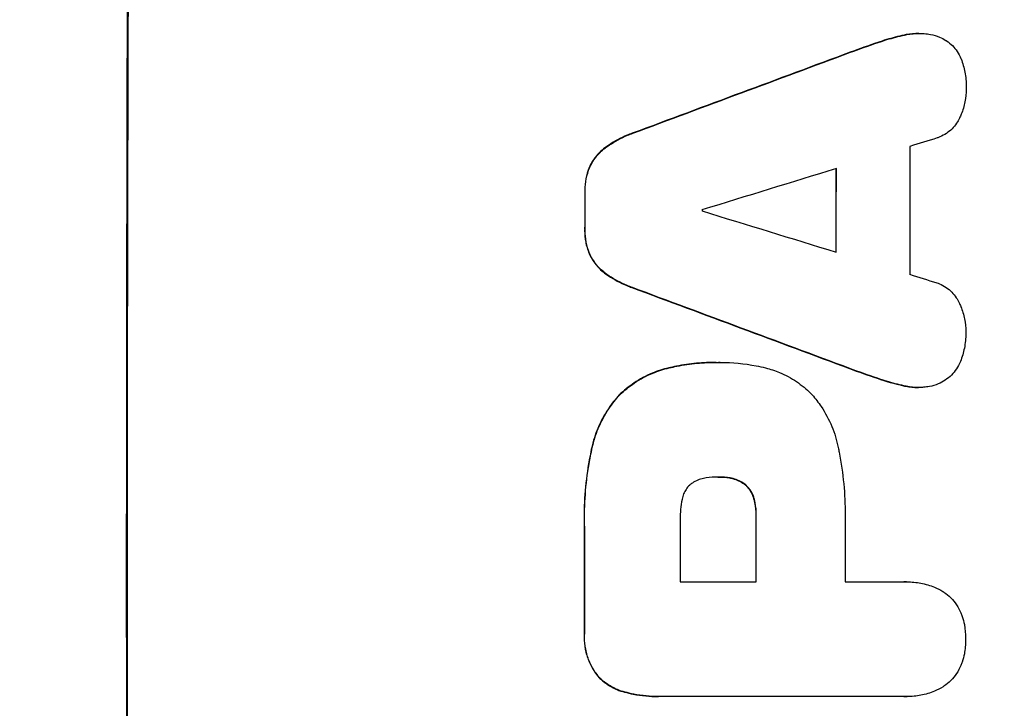
# Model space of a CAD drawing. Units: millimetres. Extents: x -4254 to 4372, y -4175 to 2908.
# Drawn here: x 2683 to 2795, y 368 to 445 of the extents above; entities that cross this region are included whole.
import ezdxf

# ---------------------------------------------------------------- set-up
doc = ezdxf.new("R2010")
doc.units = ezdxf.units.MM
doc.header["$LTSCALE"] = 20
doc.linetypes.add('HIDDEN', pattern=[9.525, 6.35, -3.175])
doc.layers.add('2d', color=230, linetype='Continuous')
doc.layers.add('EN-Free_Space_Hatch', color=10, linetype='HIDDEN')

msp = doc.modelspace()

# ---------------------------------------------------------------- hatches: boundary and pattern name
at = {"layer": 'EN-Free_Space_Hatch'}
h = msp.add_hatch(dxfattribs=at)
h.set_pattern_fill('ANSI31', color=256, scale=100, angle=90)
h.set_pattern_definition([(45, (774.1, 1382.55), (-224.506, 224.506), [])])
edge = h.paths.add_edge_path()
edge.add_line((774.09, 1382.55), (2872.1, 1382.55))
edge.add_arc((2872.1, 382.55), 1000, 0, 90, ccw=False)
edge.add_arc((2872.1, 382.55), 1000, 270, 360, ccw=False)
edge.add_line((2872.1, -617.45), (774.09, -617.45))
edge.add_arc((774.09, 382.55), 1000, 180, 270, ccw=False)
edge.add_arc((774.09, 382.55), 1000, 90, 180, ccw=False)

# ---------------------------------------------------------------- linework, layer by layer
at = {"layer": '2d'}
for p, q in [((2785, 443.89, 122.97), (2785.05, 443.89, 122.97)), ((2762.06, 406.67, 122.97), (2762.11, 406.67, 122.97)), ((2762.52, 406.67, 122.97), (2762.57, 406.67, 122.97)), ((2784.91, 403.84, 122.97), (2784.96, 403.84, 122.97)), ((2762.32, 393.7, 122.97), (2762.37, 393.7, 122.97)), ((2757.99, 381.84, 122.97), (2766.6, 381.84, 122.97)), ((2776.65, 381.84, 122.97), (2783.35, 381.84, 122.97)), ((2783.62, 381.85, 122.97), (2783.67, 381.85, 122.97)), ((2755.48, 368.87, 122.97), (2755.53, 368.87, 122.97)), ((2783.36, 368.88, 122.97), (2755.85, 368.88, 122.97)), ((2783.63, 368.87, 122.97), (2783.69, 368.87, 122.97))]:
    msp.add_line(p, q, dxfattribs=at)
at = {"layer": '2d', "extrusion": (0, 0, -1)}
for centre, major_axis, ratio, start_param, end_param in [((2752.89, 382.55, 122.97), (0, 1100), 0.052336, -1.707271, -1.434322), ((2675.43, 382.55, 122.97), (2953.73, 1097.84), 0.006354, -1.542302, -1.533953), ((2833.08, 382.55, 122.97), (0, 1098), 0.052336, -1.537465, -1.528845), ((2804.65, 382.55, 122.97), (0, 1098), 0.052336, -1.535117, -1.531195), ((2897.72, 382.55, 122.97), (-2955.93, 1097.84), 0.006346, -1.532367, -1.524031), ((2824.06, 382.55, 122.97), (0, 1098), 0.052336, -1.571439, -1.564738), ((2804.64, 382.55, 122.97), (0, 1098), 0.052336, -1.576775, -1.565817)]:
    msp.add_ellipse(centre, major_axis=major_axis, ratio=ratio, start_param=start_param, end_param=end_param, dxfattribs=at)
at = {"layer": '2d'}
for centre, major_axis, ratio, start_param, end_param in [((2752.89, 382.55, 122.97), (0, -1099), 0.052336, -1.707396, -1.434197), ((2675.43, 382.55, 122.97), (2956.43, 1098.84), 0.006354, 1.534002, 1.542344), ((2684.78, 382.55, 122.97), (3542.06, 1097.88), 0.004588, 1.540493, 1.54136), ((2841.4, 382.55, 122.97), (0, -1098), 0.052336, -1.615035, -1.601842), ((2683.41, 382.55, 122.97), (3569.22, 1097.88), 0.004525, 1.543554, 1.547818), ((2833.08, 382.55, 122.97), (0, -1099), 0.052336, -1.612695, -1.604112), ((2804.65, 382.55, 122.97), (0, -1099), 0.052336, -1.610362, -1.606443), ((2817.88, 382.55, 122.97), (0, -1098), 0.052336, -1.608484, -1.60837), ((2952.62, 382.55, 122.97), (-3587.26, 1097.88), 0.004483, 1.518575, 1.522817), ((2949.72, 382.55, 122.97), (-3490.24, 1097.88), 0.004713, 1.524768, 1.525648), ((2897.72, 382.55, 122.97), (-2958.62, 1098.84), 0.006346, 1.524058, 1.532387), ((2824.06, 382.55, 122.97), (0, -1099), 0.052336, -1.576849, -1.570154), ((2804.64, 382.55, 122.97), (0, -1099), 0.052336, -1.575771, -1.564824), ((2815.45, 382.55, 122.97), (0, -1098), 0.052336, -1.576268, -1.570154), ((2834.11, 382.55, 122.97), (0, -1098), 0.052336, -1.576213, -1.570154)]:
    msp.add_ellipse(centre, major_axis=major_axis, ratio=ratio, start_param=start_param, end_param=end_param, dxfattribs=at)
for points, knots in [([(2783.33, 443.7, 122.97), (2782.67, 443.55, 122.97), (2782, 443.38, 122.97), (2781.01, 443.08, 122.97), (2780.68, 442.97, 122.97), (2780.36, 442.86, 122.97)], [85.461029, 85.461029, 85.461029, 85.461029, 87.41348, 87.41348, 88.390406, 88.390406, 88.390406, 88.390406]), ([(2780.41, 442.86, 122.97), (2780.74, 442.97, 122.97), (2781.06, 443.08, 122.97), (2782.05, 443.38, 122.97), (2782.72, 443.55, 122.97), (2783.39, 443.7, 122.97)], [71.451676, 71.451676, 71.451676, 71.451676, 72.428601, 72.428601, 74.381054, 74.381054, 74.381054, 74.381054]), ([(2785, 443.89, 122.97), (2784.54, 443.89, 122.97), (2784.06, 443.84, 122.97), (2783.5, 443.73, 122.97), (2783.42, 443.71, 122.97), (2783.33, 443.7, 122.97)], [22.241208, 22.241208, 22.241208, 22.241208, 23.630874, 23.630874, 23.87319, 23.87319, 23.87319, 23.87319]), ([(2783.39, 443.7, 122.97), (2783.47, 443.71, 122.97), (2783.55, 443.73, 122.97), (2784.11, 443.84, 122.97), (2784.59, 443.89, 122.97), (2785.24, 443.89, 122.97), (2785.43, 443.88, 122.97), (2785.62, 443.86, 122.97)], [20.60928, 20.60928, 20.60928, 20.60928, 20.852066, 20.852066, 22.241233, 22.241233, 22.802143, 22.802143, 22.802143, 22.802143]), ([(2785.62, 443.86, 122.97), (2785.85, 443.85, 122.97), (2786.09, 443.82, 122.97), (2786.67, 443.71, 122.97), (2787.01, 443.61, 122.97), (2787.58, 443.36, 122.97), (2787.83, 443.24, 122.97), (2788.06, 443.1, 122.97)], [16.293038, 16.293038, 16.293038, 16.293038, 16.980829, 16.980829, 17.979384, 17.979384, 18.757092, 18.757092, 18.757092, 18.757092]), ([(2788.06, 443.1, 122.97), (2788.09, 443.08, 122.97), (2788.11, 443.07, 122.97), (2788.38, 442.89, 122.97), (2788.6, 442.7, 122.97), (2789, 442.3, 122.97), (2789.18, 442.08, 122.97), (2789.51, 441.59, 122.97), (2789.65, 441.32, 122.97), (2789.77, 441.04, 122.97), (2789.77, 441.02, 122.97), (2789.78, 441.01, 122.97)], [15.938678, 15.938678, 15.938678, 15.938678, 16.020251, 16.020251, 16.863171, 16.863171, 17.706763, 17.706763, 18.550356, 18.550356, 18.591819, 18.591819, 18.591819, 18.591819]), ([(2789.78, 441.01, 122.97), (2789.97, 440.52, 122.97), (2790.12, 440.01, 122.97), (2790.32, 438.95, 122.97), (2790.37, 438.4, 122.97), (2790.37, 437.78, 122.97), (2790.37, 437.7, 122.97), (2790.37, 437.61, 122.97)], [35.345773, 35.345773, 35.345773, 35.345773, 36.837128, 36.837128, 38.439482, 38.439482, 38.694226, 38.694226, 38.694226, 38.694226]), ([(2790.37, 437.61, 122.97), (2790.37, 437.6, 122.97), (2790.37, 437.59, 122.97), (2790.37, 437.11, 122.97), (2790.32, 436.63, 122.97), (2790.13, 435.67, 122.97), (2789.99, 435.19, 122.97), (2789.74, 434.59, 122.97), (2789.67, 434.44, 122.97), (2789.6, 434.3, 122.97)], [33.643491, 33.643491, 33.643491, 33.643491, 33.676392, 33.676392, 35.079931, 35.079931, 36.48347, 36.48347, 36.921872, 36.921872, 36.921872, 36.921872]), ([(2789.6, 434.3, 122.97), (2789.51, 434.1, 122.97), (2789.4, 433.91, 122.97), (2789.12, 433.49, 122.97), (2788.94, 433.28, 122.97), (2788.57, 432.91, 122.97), (2788.35, 432.73, 122.97), (2787.89, 432.42, 122.97), (2787.64, 432.28, 122.97), (2787.28, 432.13, 122.97), (2787.17, 432.09, 122.97), (2787.06, 432.06, 122.97)], [20.883946, 20.883946, 20.883946, 20.883946, 21.516106, 21.516106, 22.313403, 22.313403, 23.109705, 23.109705, 23.906007, 23.906007, 24.22928, 24.22928, 24.22928, 24.22928]), ([(2752.56, 432.59, 122.97), (2752.36, 432.52, 122.97), (2752.16, 432.44, 122.97), (2751.24, 432.06, 122.97), (2750.54, 431.69, 122.97), (2749.75, 431.15, 122.97), (2749.6, 431.05, 122.97), (2749.46, 430.95, 122.97)], [39.355001, 39.355001, 39.355001, 39.355001, 39.956756, 39.956756, 42.175921, 42.175921, 42.687722, 42.687722, 42.687722, 42.687722]), ([(2749.51, 430.95, 122.97), (2749.66, 431.05, 122.97), (2749.8, 431.15, 122.97), (2750.59, 431.68, 122.97), (2751.29, 432.06, 122.97), (2752.21, 432.44, 122.97), (2752.41, 432.52, 122.97), (2752.61, 432.59, 122.97)], [28.349084, 28.349084, 28.349084, 28.349084, 28.859526, 28.859526, 31.079167, 31.079167, 31.681824, 31.681824, 31.681824, 31.681824]), ([(2749.46, 430.95, 122.97), (2749.25, 430.78, 122.97), (2749.05, 430.61, 122.97), (2748.61, 430.17, 122.97), (2748.37, 429.89, 122.97), (2747.99, 429.32, 122.97), (2747.84, 429.05, 122.97), (2747.71, 428.77, 122.97)], [20.556921, 20.556921, 20.556921, 20.556921, 21.335081, 21.335081, 22.402483, 22.402483, 23.282143, 23.282143, 23.282143, 23.282143]), ([(2747.76, 428.77, 122.97), (2747.89, 429.05, 122.97), (2748.05, 429.32, 122.97), (2748.43, 429.89, 122.97), (2748.66, 430.17, 122.97), (2749.1, 430.61, 122.97), (2749.3, 430.78, 122.97), (2749.51, 430.95, 122.97)], [10.856914, 10.856914, 10.856914, 10.856914, 11.735856, 11.735856, 12.803007, 12.803007, 13.582138, 13.582138, 13.582138, 13.582138]), ([(2747.71, 428.77, 122.97), (2747.7, 428.75, 122.97), (2747.69, 428.73, 122.97), (2747.51, 428.3, 122.97), (2747.39, 427.87, 122.97), (2747.22, 427.01, 122.97), (2747.18, 426.58, 122.97), (2747.17, 426.12, 122.97), (2747.18, 426.07, 122.97), (2747.18, 426.02, 122.97)], [27.444819, 27.444819, 27.444819, 27.444819, 27.509673, 27.509673, 28.760811, 28.760811, 30.011948, 30.011948, 30.156467, 30.156467, 30.156467, 30.156467]), ([(2747.23, 426.02, 122.97), (2747.23, 426.07, 122.97), (2747.23, 426.12, 122.97), (2747.23, 426.58, 122.97), (2747.27, 427.01, 122.97), (2747.44, 427.87, 122.97), (2747.57, 428.3, 122.97), (2747.75, 428.73, 122.97), (2747.75, 428.75, 122.97), (2747.76, 428.77, 122.97)], [9.858786, 9.858786, 9.858786, 9.858786, 10.003305, 10.003305, 11.254445, 11.254445, 12.505585, 12.505585, 12.570438, 12.570438, 12.570438, 12.570438]), ([(2747.17, 421.72, 122.97), (2747.17, 421.67, 122.97), (2747.17, 421.62, 122.97), (2747.16, 421.15, 122.97), (2747.2, 420.72, 122.97), (2747.37, 419.85, 122.97), (2747.5, 419.41, 122.97), (2747.68, 418.98, 122.97), (2747.69, 418.97, 122.97), (2747.69, 418.95, 122.97)], [30.291455, 30.291455, 30.291455, 30.291455, 30.433295, 30.433295, 31.701664, 31.701664, 32.970033, 32.970033, 33.017788, 33.017788, 33.017788, 33.017788]), ([(2747.74, 418.95, 122.97), (2747.74, 418.97, 122.97), (2747.73, 418.98, 122.97), (2747.55, 419.41, 122.97), (2747.43, 419.85, 122.97), (2747.26, 420.72, 122.97), (2747.22, 421.15, 122.97), (2747.22, 421.62, 122.97), (2747.22, 421.67, 122.97), (2747.22, 421.72, 122.97)], [7.559335, 7.559335, 7.559335, 7.559335, 7.607414, 7.607414, 8.875611, 8.875611, 10.143808, 10.143808, 10.285648, 10.285648, 10.285648, 10.285648]), ([(2747.69, 418.95, 122.97), (2747.82, 418.67, 122.97), (2747.97, 418.4, 122.97), (2748.35, 417.83, 122.97), (2748.59, 417.55, 122.97), (2749.02, 417.11, 122.97), (2749.22, 416.94, 122.97), (2749.43, 416.78, 122.97)], [27.915322, 27.915322, 27.915322, 27.915322, 28.796796, 28.796796, 29.863459, 29.863459, 30.641156, 30.641156, 30.641156, 30.641156]), ([(2749.49, 416.78, 122.97), (2749.27, 416.94, 122.97), (2749.07, 417.11, 122.97), (2748.64, 417.55, 122.97), (2748.4, 417.83, 122.97), (2748.03, 418.4, 122.97), (2747.87, 418.67, 122.97), (2747.74, 418.95, 122.97)], [3.487459, 3.487459, 3.487459, 3.487459, 4.264583, 4.264583, 5.331395, 5.331395, 6.213295, 6.213295, 6.213295, 6.213295]), ([(2749.43, 416.78, 122.97), (2749.57, 416.67, 122.97), (2749.71, 416.57, 122.97), (2750.5, 416.04, 122.97), (2751.21, 415.66, 122.97), (2752.13, 415.28, 122.97), (2752.33, 415.2, 122.97), (2752.52, 415.13, 122.97)], [64.491549, 64.491549, 64.491549, 64.491549, 64.988258, 64.988258, 67.228105, 67.228105, 67.822867, 67.822867, 67.822867, 67.822867]), ([(2752.58, 415.13, 122.97), (2752.38, 415.2, 122.97), (2752.18, 415.28, 122.97), (2751.26, 415.66, 122.97), (2750.56, 416.04, 122.97), (2749.77, 416.57, 122.97), (2749.62, 416.67, 122.97), (2749.49, 416.78, 122.97)], [3.88497, 3.88497, 3.88497, 3.88497, 4.480374, 4.480374, 6.720562, 6.720562, 7.2163, 7.2163, 7.2163, 7.2163]), ([(2787.03, 415.67, 122.97), (2787.13, 415.63, 122.97), (2787.23, 415.6, 122.97), (2787.6, 415.44, 122.97), (2787.85, 415.31, 122.97), (2788.32, 414.99, 122.97), (2788.53, 414.82, 122.97), (2788.91, 414.44, 122.97), (2789.09, 414.22, 122.97), (2789.36, 413.81, 122.97), (2789.47, 413.62, 122.97), (2789.56, 413.42, 122.97)], [14.209065, 14.209065, 14.209065, 14.209065, 14.516561, 14.516561, 15.322976, 15.322976, 16.129391, 16.129391, 16.935978, 16.935978, 17.549514, 17.549514, 17.549514, 17.549514]), ([(2789.56, 413.42, 122.97), (2789.63, 413.28, 122.97), (2789.69, 413.14, 122.97), (2789.94, 412.54, 122.97), (2790.08, 412.06, 122.97), (2790.27, 411.11, 122.97), (2790.31, 410.62, 122.97), (2790.31, 410.14, 122.97), (2790.31, 410.13, 122.97), (2790.31, 410.12, 122.97)], [30.321362, 30.321362, 30.321362, 30.321362, 30.76243, 30.76243, 32.161071, 32.161071, 33.559712, 33.559712, 33.600777, 33.600777, 33.600777, 33.600777]), ([(2790.31, 410.12, 122.97), (2790.32, 410.06, 122.97), (2790.32, 410, 122.97), (2790.31, 409.4, 122.97), (2790.26, 408.83, 122.97), (2790.05, 407.77, 122.97), (2789.9, 407.26, 122.97), (2789.71, 406.77, 122.97)], [38.974591, 38.974591, 38.974591, 38.974591, 39.150701, 39.150701, 40.782022, 40.782022, 42.26559, 42.26559, 42.26559, 42.26559]), ([(2756.68, 406.05, 122.97), (2756.05, 405.9, 122.97), (2755.42, 405.7, 122.97), (2754.1, 405.15, 122.97), (2753.4, 404.78, 122.97), (2752.15, 403.93, 122.97), (2751.59, 403.48, 122.97), (2751.09, 402.99, 122.97)], [38.185038, 38.185038, 38.185038, 38.185038, 40.028684, 40.028684, 42.252444, 42.252444, 44.342984, 44.342984, 44.342984, 44.342984]), ([(2751.14, 402.99, 122.97), (2751.64, 403.48, 122.97), (2752.2, 403.93, 122.97), (2753.45, 404.78, 122.97), (2754.15, 405.15, 122.97), (2755.48, 405.7, 122.97), (2756.1, 405.9, 122.97), (2756.73, 406.05, 122.97)], [26.819346, 26.819346, 26.819346, 26.819346, 28.909681, 28.909681, 31.13351, 31.13351, 32.97729, 32.97729, 32.97729, 32.97729]), ([(2762.06, 406.67, 122.97), (2761.32, 406.67, 122.97), (2760.58, 406.64, 122.97), (2759.07, 406.5, 122.97), (2758.32, 406.39, 122.97), (2757.27, 406.18, 122.97), (2756.97, 406.12, 122.97), (2756.68, 406.05, 122.97)], [70.573402, 70.573402, 70.573402, 70.573402, 72.778825, 72.778825, 74.984249, 74.984249, 75.844293, 75.844293, 75.844293, 75.844293]), ([(2756.73, 406.05, 122.97), (2757.02, 406.12, 122.97), (2757.32, 406.18, 122.97), (2758.37, 406.39, 122.97), (2759.12, 406.5, 122.97), (2760.63, 406.64, 122.97), (2761.38, 406.67, 122.97), (2762.19, 406.67, 122.97), (2762.26, 406.67, 122.97), (2762.34, 406.67, 122.97)], [65.302515, 65.302515, 65.302515, 65.302515, 66.162566, 66.162566, 68.367986, 68.367986, 70.573406, 70.573406, 70.800363, 70.800363, 70.800363, 70.800363]), ([(2762.34, 406.67, 122.97), (2762.41, 406.67, 122.97), (2762.49, 406.67, 122.97), (2763.88, 406.67, 122.97), (2765.24, 406.55, 122.97), (2766.94, 406.21, 122.97), (2767.3, 406.14, 122.97), (2767.65, 406.05, 122.97)], [62.878774, 62.878774, 62.878774, 62.878774, 63.111175, 63.111175, 67.055623, 67.055623, 68.091775, 68.091775, 68.091775, 68.091775]), ([(2767.65, 406.05, 122.97), (2768.19, 405.92, 122.97), (2768.72, 405.74, 122.97), (2769.9, 405.25, 122.97), (2770.55, 404.9, 122.97), (2771.74, 404.1, 122.97), (2772.29, 403.64, 122.97), (2772.83, 403.1, 122.97), (2772.88, 403.04, 122.97), (2772.94, 402.99, 122.97)], [35.525745, 35.525745, 35.525745, 35.525745, 37.095546, 37.095546, 39.156349, 39.156349, 41.217151, 41.217151, 41.455763, 41.455763, 41.455763, 41.455763]), ([(2789.71, 406.77, 122.97), (2789.71, 406.77, 122.97), (2789.71, 406.76, 122.97), (2789.59, 406.47, 122.97), (2789.44, 406.19, 122.97), (2789.09, 405.68, 122.97), (2788.9, 405.45, 122.97), (2788.48, 405.03, 122.97), (2788.25, 404.83, 122.97), (2787.99, 404.66, 122.97), (2787.99, 404.66, 122.97), (2787.99, 404.66, 122.97)], [22.974437, 22.974437, 22.974437, 22.974437, 22.986075, 22.986075, 23.870194, 23.870194, 24.754314, 24.754314, 25.638297, 25.638297, 25.641792, 25.641792, 25.641792, 25.641792]), ([(2783.31, 404.03, 122.97), (2782.65, 404.17, 122.97), (2781.99, 404.34, 122.97), (2781.01, 404.64, 122.97), (2780.67, 404.75, 122.97), (2780.33, 404.87, 122.97)], [5.554115, 5.554115, 5.554115, 5.554115, 7.48268, 7.48268, 8.483559, 8.483559, 8.483559, 8.483559]), ([(2787.99, 404.66, 122.97), (2787.74, 404.5, 122.97), (2787.47, 404.36, 122.97), (2786.87, 404.11, 122.97), (2786.54, 404.01, 122.97), (2785.98, 403.9, 122.97), (2785.76, 403.87, 122.97), (2785.54, 403.86, 122.97)], [-2.818179, -2.818179, -2.818179, -2.818179, -1.972109, -1.972109, -0.986055, -0.986055, -0.345862, -0.345862, -0.345862, -0.345862]), ([(2783.26, 404.03, 122.97), (2783.35, 404.01, 122.97), (2783.43, 403.99, 122.97), (2783.99, 403.88, 122.97), (2784.45, 403.84, 122.97), (2784.91, 403.84, 122.97)], [-1.6172, -1.6172, -1.6172, -1.6172, -1.358504, -1.358504, 0, 0, 0, 0]), ([(2785.54, 403.86, 122.97), (2785.35, 403.84, 122.97), (2785.15, 403.84, 122.97), (2784.96, 403.84, 122.97), (2784.51, 403.84, 122.97), (2784.04, 403.88, 122.97), (2783.49, 403.99, 122.97), (2783.4, 404.01, 122.97), (2783.31, 404.03, 122.97)], [-0.57537, -0.57537, -0.57537, -0.57537, 0, 0, 0, 1.358415, 1.358415, 1.617195, 1.617195, 1.617195, 1.617195]), ([(2751.09, 402.99, 122.97), (2750.65, 402.51, 122.97), (2750.23, 401.99, 122.97), (2749.38, 400.73, 122.97), (2748.98, 399.97, 122.97), (2748.36, 398.49, 122.97), (2748.14, 397.77, 122.97), (2747.98, 397.04, 122.97)], [48.597906, 48.597906, 48.597906, 48.597906, 50.528703, 50.528703, 52.934942, 52.934942, 55.063468, 55.063468, 55.063468, 55.063468]), ([(2748.03, 397.04, 122.97), (2748.19, 397.77, 122.97), (2748.42, 398.49, 122.97), (2749.03, 399.97, 122.97), (2749.44, 400.73, 122.97), (2750.28, 401.99, 122.97), (2750.7, 402.51, 122.97), (2751.14, 402.99, 122.97)], [21.932414, 21.932414, 21.932414, 21.932414, 24.061086, 24.061086, 26.4674, 26.4674, 28.397977, 28.397977, 28.397977, 28.397977]), ([(2772.94, 402.99, 122.97), (2773.3, 402.58, 122.97), (2773.63, 402.14, 122.97), (2774.41, 400.98, 122.97), (2774.82, 400.22, 122.97), (2775.47, 398.66, 122.97), (2775.71, 397.85, 122.97), (2775.87, 397.04, 122.97)], [49.089209, 49.089209, 49.089209, 49.089209, 50.687534, 50.687534, 53.101428, 53.101428, 55.467007, 55.467007, 55.467007, 55.467007]), ([(2747.98, 397.04, 122.97), (2747.9, 396.72, 122.97), (2747.84, 396.4, 122.97), (2747.55, 394.92, 122.97), (2747.38, 393.76, 122.97), (2747.16, 391.44, 122.97), (2747.1, 390.29, 122.97), (2747.1, 388.78, 122.97), (2747.11, 388.4, 122.97), (2747.12, 388.02, 122.97)], [154.880904, 154.880904, 154.880904, 154.880904, 155.813756, 155.813756, 159.20116, 159.20116, 162.588564, 162.588564, 163.73051, 163.73051, 163.73051, 163.73051]), ([(2747.17, 388.02, 122.97), (2747.16, 388.4, 122.97), (2747.15, 388.78, 122.97), (2747.15, 390.29, 122.97), (2747.21, 391.44, 122.97), (2747.43, 393.76, 122.97), (2747.6, 394.92, 122.97), (2747.89, 396.4, 122.97), (2747.96, 396.72, 122.97), (2748.03, 397.04, 122.97)], [53.051207, 53.051207, 53.051207, 53.051207, 54.193152, 54.193152, 57.580661, 57.580661, 60.968169, 60.968169, 61.900824, 61.900824, 61.900824, 61.900824]), ([(2775.87, 397.04, 122.97), (2775.91, 396.86, 122.97), (2775.94, 396.68, 122.97), (2776.21, 395.31, 122.97), (2776.38, 394.12, 122.97), (2776.61, 391.76, 122.97), (2776.66, 390.59, 122.97), (2776.66, 389.13, 122.97), (2776.66, 388.81, 122.97), (2776.65, 388.5, 122.97)], [158.427643, 158.427643, 158.427643, 158.427643, 158.956412, 158.956412, 162.412265, 162.412265, 165.868118, 165.868118, 166.806143, 166.806143, 166.806143, 166.806143]), ([(2760.92, 393.6, 122.97), (2760.82, 393.59, 122.97), (2760.73, 393.57, 122.97), (2760.41, 393.51, 122.97), (2760.18, 393.44, 122.97), (2759.76, 393.26, 122.97), (2759.55, 393.15, 122.97), (2759.25, 392.95, 122.97), (2759.15, 392.87, 122.97), (2759.05, 392.78, 122.97)], [10.813696, 10.813696, 10.813696, 10.813696, 11.094647, 11.094647, 11.747271, 11.747271, 12.399896, 12.399896, 12.78783, 12.78783, 12.78783, 12.78783]), ([(2762.37, 393.7, 122.97), (2762.34, 393.7, 122.97), (2762.31, 393.7, 122.97), (2761.84, 393.7, 122.97), (2761.38, 393.67, 122.97), (2760.92, 393.6, 122.97)], [26.616766, 26.616766, 26.616766, 26.616766, 26.707784, 26.707784, 28.045492, 28.045492, 28.045492, 28.045492]), ([(2763.64, 393.6, 122.97), (2763.22, 393.67, 122.97), (2762.81, 393.7, 122.97), (2762.4, 393.7, 122.97), (2762.39, 393.7, 122.97), (2762.37, 393.7, 122.97)], [20.431086, 20.431086, 20.431086, 20.431086, 21.630945, 21.630945, 21.672494, 21.672494, 21.672494, 21.672494]), ([(2763.58, 393.6, 122.97), (2763.64, 393.59, 122.97), (2763.69, 393.58, 122.97), (2763.98, 393.52, 122.97), (2764.22, 393.45, 122.97), (2764.66, 393.27, 122.97), (2764.87, 393.15, 122.97), (2765.18, 392.95, 122.97), (2765.28, 392.87, 122.97), (2765.38, 392.78, 122.97)], [11.438994, 11.438994, 11.438994, 11.438994, 11.600925, 11.600925, 12.283324, 12.283324, 12.965724, 12.965724, 13.341791, 13.341791, 13.341791, 13.341791]), ([(2765.44, 392.78, 122.97), (2765.34, 392.87, 122.97), (2765.23, 392.95, 122.97), (2764.93, 393.15, 122.97), (2764.71, 393.27, 122.97), (2764.27, 393.45, 122.97), (2764.04, 393.52, 122.97), (2763.75, 393.58, 122.97), (2763.69, 393.59, 122.97), (2763.64, 393.6, 122.97)], [8.495259, 8.495259, 8.495259, 8.495259, 8.871308, 8.871308, 9.553713, 9.553713, 10.236119, 10.236119, 10.398056, 10.398056, 10.398056, 10.398056]), ([(2759.05, 392.78, 122.97), (2759.04, 392.78, 122.97), (2759.03, 392.77, 122.97), (2758.89, 392.62, 122.97), (2758.76, 392.47, 122.97), (2758.54, 392.15, 122.97), (2758.45, 391.97, 122.97), (2758.29, 391.6, 122.97), (2758.24, 391.41, 122.97), (2758.2, 391.2, 122.97), (2758.19, 391.18, 122.97), (2758.19, 391.16, 122.97)], [11.23439, 11.23439, 11.23439, 11.23439, 11.271847, 11.271847, 11.835454, 11.835454, 12.399061, 12.399061, 12.962668, 12.962668, 13.013249, 13.013249, 13.013249, 13.013249]), ([(2765.38, 392.78, 122.97), (2765.42, 392.75, 122.97), (2765.45, 392.72, 122.97), (2765.63, 392.54, 122.97), (2765.76, 392.38, 122.97), (2765.99, 392.04, 122.97), (2766.09, 391.85, 122.97), (2766.24, 391.49, 122.97), (2766.29, 391.33, 122.97), (2766.33, 391.16, 122.97)], [11.882414, 11.882414, 11.882414, 11.882414, 12.023008, 12.023008, 12.624173, 12.624173, 13.225338, 13.225338, 13.707567, 13.707567, 13.707567, 13.707567]), ([(2766.38, 391.16, 122.97), (2766.35, 391.33, 122.97), (2766.29, 391.49, 122.97), (2766.15, 391.85, 122.97), (2766.05, 392.04, 122.97), (2765.81, 392.38, 122.97), (2765.68, 392.54, 122.97), (2765.5, 392.72, 122.97), (2765.47, 392.75, 122.97), (2765.44, 392.78, 122.97)], [5.529296, 5.529296, 5.529296, 5.529296, 6.011514, 6.011514, 6.612674, 6.612674, 7.213834, 7.213834, 7.35445, 7.35445, 7.35445, 7.35445]), ([(2758.19, 391.16, 122.97), (2758.05, 390.42, 122.97), (2757.98, 389.67, 122.97), (2757.98, 388.82, 122.97), (2757.98, 388.69, 122.97), (2757.99, 388.56, 122.97)], [51.844381, 51.844381, 51.844381, 51.844381, 54.016853, 54.016853, 54.404284, 54.404284, 54.404284, 54.404284]), ([(2766.33, 391.16, 122.97), (2766.36, 391.05, 122.97), (2766.39, 390.93, 122.97), (2766.5, 390.34, 122.97), (2766.55, 389.86, 122.97), (2766.55, 389.33, 122.97), (2766.55, 389.27, 122.97), (2766.54, 389.2, 122.97)], [31.684977, 31.684977, 31.684977, 31.684977, 32.027886, 32.027886, 33.420437, 33.420437, 33.609432, 33.609432, 33.609432, 33.609432]), ([(2766.6, 389.2, 122.97), (2766.6, 389.27, 122.97), (2766.6, 389.33, 122.97), (2766.6, 389.86, 122.97), (2766.56, 390.34, 122.97), (2766.44, 390.93, 122.97), (2766.41, 391.05, 122.97), (2766.38, 391.16, 122.97)], [10.951019, 10.951019, 10.951019, 10.951019, 11.140013, 11.140013, 12.532565, 12.532565, 12.875474, 12.875474, 12.875474, 12.875474]), ([(2783.35, 381.84, 122.97), (2783.46, 381.85, 122.97), (2783.57, 381.85, 122.97), (2784.18, 381.85, 122.97), (2784.71, 381.8, 122.97), (2785.75, 381.6, 122.97), (2786.27, 381.44, 122.97), (2787.1, 381.1, 122.97), (2787.42, 380.94, 122.97), (2787.73, 380.76, 122.97)], [24.107783, 24.107783, 24.107783, 24.107783, 24.42564, 24.42564, 25.952213, 25.952213, 27.478786, 27.478786, 28.49213, 28.49213, 28.49213, 28.49213]), ([(2787.73, 380.76, 122.97), (2787.77, 380.73, 122.97), (2787.81, 380.71, 122.97), (2788.13, 380.49, 122.97), (2788.39, 380.27, 122.97), (2788.86, 379.81, 122.97), (2789.08, 379.55, 122.97), (2789.46, 378.97, 122.97), (2789.63, 378.66, 122.97), (2789.81, 378.21, 122.97), (2789.86, 378.08, 122.97), (2789.91, 377.94, 122.97)], [18.603323, 18.603323, 18.603323, 18.603323, 18.733404, 18.733404, 19.719364, 19.719364, 20.705333, 20.705333, 21.691301, 21.691301, 22.093061, 22.093061, 22.093061, 22.093061]), ([(2789.91, 377.94, 122.97), (2790.01, 377.63, 122.97), (2790.09, 377.32, 122.97), (2790.25, 376.5, 122.97), (2790.3, 375.98, 122.97), (2790.3, 375.44, 122.97), (2790.3, 375.4, 122.97), (2790.3, 375.36, 122.97)], [33.421447, 33.421447, 33.421447, 33.421447, 34.336968, 34.336968, 35.829875, 35.829875, 35.954834, 35.954834, 35.954834, 35.954834]), ([(2747.12, 375.99, 122.97), (2747.11, 375.84, 122.97), (2747.11, 375.7, 122.97), (2747.11, 375.12, 122.97), (2747.15, 374.67, 122.97), (2747.32, 373.77, 122.97), (2747.46, 373.33, 122.97), (2747.81, 372.47, 122.97), (2748.03, 372.06, 122.97), (2748.44, 371.46, 122.97), (2748.6, 371.24, 122.97), (2748.77, 371.04, 122.97)], [30.942683, 30.942683, 30.942683, 30.942683, 31.370566, 31.370566, 32.677712, 32.677712, 33.984857, 33.984857, 35.292003, 35.292003, 36.06835, 36.06835, 36.06835, 36.06835]), ([(2748.83, 371.04, 122.97), (2748.65, 371.24, 122.97), (2748.49, 371.46, 122.97), (2748.08, 372.06, 122.97), (2747.86, 372.47, 122.97), (2747.51, 373.33, 122.97), (2747.38, 373.77, 122.97), (2747.2, 374.67, 122.97), (2747.16, 375.12, 122.97), (2747.16, 375.7, 122.97), (2747.16, 375.84, 122.97), (2747.17, 375.99, 122.97)], [5.759192, 5.759192, 5.759192, 5.759192, 6.53558, 6.53558, 7.842711, 7.842711, 9.149843, 9.149843, 10.456975, 10.456975, 10.884858, 10.884858, 10.884858, 10.884858]), ([(2790.3, 375.36, 122.97), (2790.3, 375.32, 122.97), (2790.3, 375.29, 122.97), (2790.3, 374.75, 122.97), (2790.25, 374.23, 122.97), (2790.09, 373.4, 122.97), (2790.01, 373.09, 122.97), (2789.91, 372.78, 122.97)], [36.154571, 36.154571, 36.154571, 36.154571, 36.260037, 36.260037, 37.770924, 37.770924, 38.682206, 38.682206, 38.682206, 38.682206]), ([(2789.91, 372.78, 122.97), (2789.87, 372.65, 122.97), (2789.82, 372.52, 122.97), (2789.63, 372.07, 122.97), (2789.46, 371.75, 122.97), (2789.08, 371.18, 122.97), (2788.86, 370.92, 122.97), (2788.39, 370.45, 122.97), (2788.13, 370.23, 122.97), (2787.81, 370.01, 122.97), (2787.77, 369.99, 122.97), (2787.74, 369.97, 122.97)], [25.400836, 25.400836, 25.400836, 25.400836, 25.792524, 25.792524, 26.784562, 26.784562, 27.7766, 27.7766, 28.768619, 28.768619, 28.88908, 28.88908, 28.88908, 28.88908]), ([(2748.77, 371.04, 122.97), (2748.78, 371.04, 122.97), (2748.78, 371.04, 122.97), (2749.06, 370.75, 122.97), (2749.38, 370.49, 122.97), (2750.07, 370.02, 122.97), (2750.45, 369.82, 122.97), (2751.11, 369.54, 122.97), (2751.4, 369.45, 122.97), (2751.69, 369.38, 122.97)], [33.473361, 33.473361, 33.473361, 33.473361, 33.481706, 33.481706, 34.677468, 34.677468, 35.873229, 35.873229, 36.718578, 36.718578, 36.718578, 36.718578]), ([(2751.74, 369.38, 122.97), (2751.45, 369.45, 122.97), (2751.17, 369.54, 122.97), (2750.5, 369.82, 122.97), (2750.12, 370.02, 122.97), (2749.43, 370.49, 122.97), (2749.11, 370.75, 122.97), (2748.83, 371.04, 122.97), (2748.83, 371.04, 122.97), (2748.83, 371.04, 122.97)], [1.546176, 1.546176, 1.546176, 1.546176, 2.391548, 2.391548, 3.587322, 3.587322, 4.783096, 4.783096, 4.791393, 4.791393, 4.791393, 4.791393]), ([(2751.69, 369.38, 122.97), (2752.01, 369.29, 122.97), (2752.34, 369.21, 122.97), (2753.61, 368.96, 122.97), (2754.56, 368.87, 122.97), (2755.48, 368.87, 122.97)], [-3.714005, -3.714005, -3.714005, -3.714005, -2.752519, -2.752519, 0, 0, 0, 0]), ([(2755.85, 368.88, 122.97), (2755.74, 368.88, 122.97), (2755.64, 368.87, 122.97), (2755.53, 368.87, 122.97), (2754.61, 368.87, 122.97), (2753.66, 368.96, 122.97), (2752.39, 369.21, 122.97), (2752.06, 369.29, 122.97), (2751.74, 369.38, 122.97)], [-0.321666, -0.321666, -0.321666, -0.321666, 0, 0, 0, 2.752515, 2.752515, 3.714004, 3.714004, 3.714004, 3.714004]), ([(2787.74, 369.97, 122.97), (2787.43, 369.78, 122.97), (2787.1, 369.62, 122.97), (2786.27, 369.28, 122.97), (2785.75, 369.12, 122.97), (2784.71, 368.92, 122.97), (2784.19, 368.87, 122.97), (2783.69, 368.87, 122.97), (2783.58, 368.87, 122.97), (2783.47, 368.87, 122.97), (2783.36, 368.88, 122.97)], [-4.060716, -4.060716, -4.060716, -4.060716, -3.039232, -3.039232, -1.519616, -1.519616, 0, 0, 0, 0.324666, 0.324666, 0.324666, 0.324666])]:
    msp.add_open_spline(points, degree=3, knots=knots, dxfattribs=at)
for points in [[(2780.36, 442.86, 122.97), (2779.3, 442.5, 122.97), (2778.26, 442.13, 122.97), (2777.21, 441.75, 122.97)], [(2777.26, 441.75, 122.97), (2778.31, 442.13, 122.97), (2779.36, 442.5, 122.97), (2780.41, 442.86, 122.97)], [(2762.52, 406.67, 122.97), (2762.45, 406.67, 122.97), (2762.38, 406.67, 122.97), (2762.31, 406.67, 122.97)], [(2777.14, 405.98, 122.97), (2778.18, 405.6, 122.97), (2779.23, 405.23, 122.97), (2780.28, 404.87, 122.97)], [(2780.33, 404.87, 122.97), (2779.28, 405.23, 122.97), (2778.23, 405.6, 122.97), (2777.19, 405.98, 122.97)], [(2780.28, 404.87, 122.97), (2781.26, 404.53, 122.97), (2782.26, 404.25, 122.97), (2783.26, 404.03, 122.97)], [(2762.25, 393.7, 122.97), (2762.28, 393.7, 122.97), (2762.3, 393.7, 122.97), (2762.32, 393.7, 122.97)], [(2762.39, 393.7, 122.97), (2762.78, 393.7, 122.97), (2763.18, 393.67, 122.97), (2763.58, 393.6, 122.97)], [(2783.62, 381.85, 122.97), (2783.52, 381.85, 122.97), (2783.41, 381.85, 122.97), (2783.3, 381.84, 122.97)], [(2783.31, 368.88, 122.97), (2783.42, 368.87, 122.97), (2783.52, 368.87, 122.97), (2783.63, 368.87, 122.97)]]:
    msp.add_open_spline(points, degree=3, dxfattribs=at)

doc.saveas('drawing.dxf')
